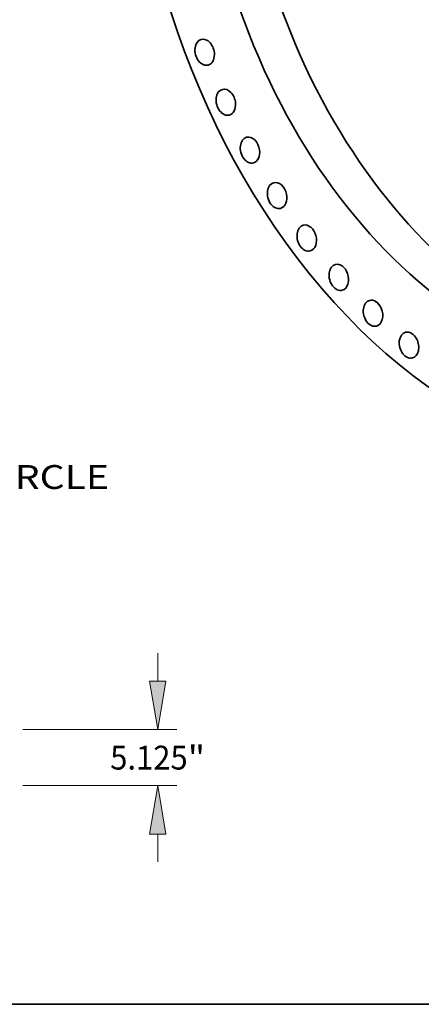
# Model space of a CAD drawing. Extents: x 0 to 10.8, y 0 to 8.3.
# Drawn here: x 6.1 to 7.7, y 0.2 to 4.3 of the extents above; entities that cross this region are included whole.
import ezdxf
from ezdxf.enums import TextEntityAlignment as Align

# ---------------------------------------------------------------- set-up
doc = ezdxf.new("R2010")
doc.units = 0
doc.header["$MEASUREMENT"] = 0
doc.layers.get('0').update_dxf_attribs({"lineweight": 13})
doc.layers.add('1', color=7, linetype='Continuous', lineweight=13)
doc.styles.get("Standard").update_dxf_attribs({"font": 'isocp.shx'})

# ---------------------------------------------------------------- blocks, each defined once
blk = doc.blocks.new('BLOCK8')
at = {"color": 7, "lineweight": 13, "ltscale": 0.03937}
blk.add_text('BOLT CIRCLE', height=2.18349, dxfattribs=at).set_placement((44.347, -61.075), (66.27, -61.075), align=Align.FIT)
blk = doc.blocks.new('BLOCK14')
at = {"color": 172, "lineweight": 13, "ltscale": 0.03937}
for p, q in [((70.73, 9.562), (70.73, 12.112)), ((58.372, 5.125), (72.477, 5.125)), ((58.372, 0), (72.477, 0)), ((70.73, -6.987), (70.73, -4.437))]:
    blk.add_line(p, q, dxfattribs=at)
for points in [[(69.991, 9.562), (70.73, 5.125), (71.469, 9.562)], [(71.469, -4.437), (70.73, 0), (69.991, -4.437)]]:
    blk.add_lwpolyline(points, close=True, dxfattribs=at)
for points in [[(69.991, 9.562), (70.73, 5.125), (69.991, 9.562), (71.469, 9.562)], [(71.469, -4.437), (70.73, 0), (71.469, -4.437), (69.991, -4.437)]]:
    blk.add_solid(points, dxfattribs=at)
for s, height, p, p2 in [('5.125', 2.1835, (66.38, 1.471), (73.479, 1.471)), ('"', 2.183, (73.479, 1.471), (75.08, 1.471))]:
    blk.add_text(s, height=height, dxfattribs=at).set_placement(p, p2, align=Align.FIT)

msp = doc.modelspace()

# ---------------------------------------------------------------- linework, layer by layer
at = {"color": 7, "lineweight": 35, "ltscale": 0.03937}
for centre, major_axis, start_param, end_param in [((8.4111, 4.9691), (-0.6656, 2.4642), 0.000031, 3.141624), ((8.5678, 5.0114), (-0.5653, 2.093), 0.052658, 3.088935), ((8.4111, 4.9691), (-0.5653, 2.093), 6.283156, 9.424748), ((6.8417, 4.1782), (-0.0143, 0.053), 0.00003, 3.141623), ((6.8417, 4.1782), (-0.0143, 0.053), 4.357786, 6.283215), ((6.8417, 4.1782), (-0.0143, 0.053), 3.141623, 4.357786), ((6.9291, 3.9721), (-0.0143, 0.053), 6.283173, 9.424766), ((6.9291, 3.9721), (-0.0143, 0.053), 4.450185, 6.283173), ((6.9291, 3.9721), (-0.0143, 0.053), 3.141581, 4.450185), ((7.0291, 3.7745), (-0.0143, 0.053), 6.283171, 9.424764), ((7.0291, 3.7745), (-0.0143, 0.053), 4.542585, 6.283171), ((7.0291, 3.7745), (-0.0143, 0.053), 3.141578, 4.542585), ((7.1409, 3.5871), (-0.0143, 0.053), 0.000023, 3.141616), ((7.1409, 3.5871), (-0.0143, 0.053), 4.634985, 6.283208), ((7.1409, 3.5871), (-0.0143, 0.053), 3.141616, 4.634985), ((7.2635, 3.4115), (-0.0143, 0.053), 0.000022, 3.141615), ((7.2635, 3.4115), (-0.0143, 0.053), 4.727385, 6.283208), ((7.2635, 3.4115), (-0.0143, 0.053), 3.141615, 4.727385), ((7.3959, 3.2492), (-0.0143, 0.053), 6.283174, 9.424767), ((7.3959, 3.2492), (-0.0143, 0.053), 4.819785, 6.283174), ((7.3959, 3.2492), (-0.0143, 0.053), 3.141582, 4.819785), ((7.537, 3.1015), (-0.0143, 0.053), 6.28318, 9.424773), ((7.537, 3.1015), (-0.0143, 0.053), 4.912184, 6.28318), ((7.537, 3.1015), (-0.0143, 0.053), 3.141588, 4.912184), ((7.6856, 2.9698), (-0.0143, 0.053), 0.000003, 3.141596), ((7.6856, 2.9698), (-0.0143, 0.053), 5.004584, 6.283189), ((7.6856, 2.9698), (-0.0143, 0.053), 3.141596, 5.004584)]:
    msp.add_ellipse(centre, major_axis=major_axis, ratio=0.71141, start_param=start_param, end_param=end_param, dxfattribs=at)
at = {"layer": '1', "color": 7, "lineweight": 35, "ltscale": 0.03937}
msp.add_line((0.25, 0.25), (10.75, 0.25), dxfattribs=at)

# ---------------------------------------------------------------- block references
at = {"lineweight": 0, "xscale": 0.04507695249796967, "yscale": 0.04507695249796967, "zscale": 0.04507695249796967}
for name, p in [('BLOCK8', (3.4594, 5.1295)), ('BLOCK14', (3.4594, 1.1523))]:
    msp.add_blockref(name, p, dxfattribs=at)

doc.saveas('drawing.dxf')
